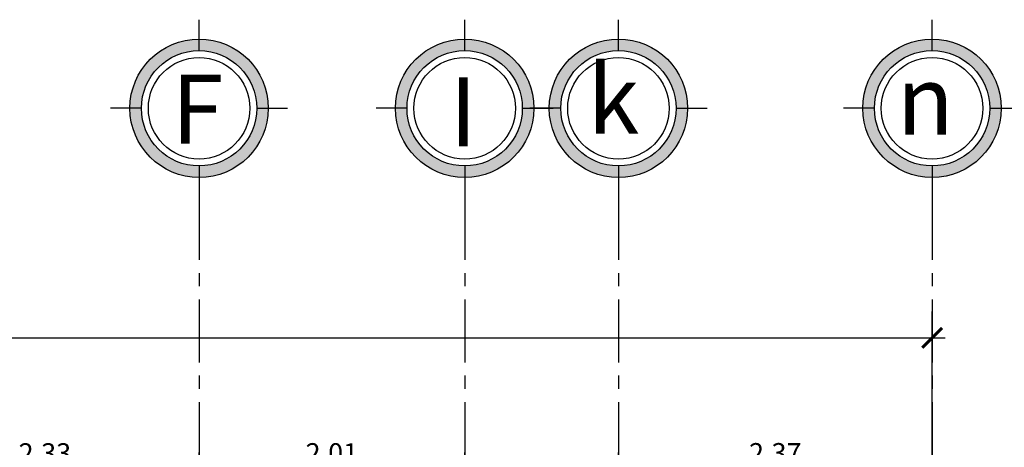
# Model space of a CAD drawing. Units: inches. Extents: x 117 to 547, y 38 to 221.
# Drawn here: x 261 to 269, y 149 to 152 of the extents above; entities that cross this region are included whole.
import ezdxf

# ---------------------------------------------------------------- set-up
doc = ezdxf.new("R2010")
doc.units = ezdxf.units.IN
doc.header["$MEASUREMENT"] = 0
doc.linetypes.add('CENTER2', pattern=[28.575, 19.05, -3.175, 3.175, -3.175])
for name, color, linetype in [('0.2', 2, 'Continuous'), ('cotas', 2, 'Continuous'), ('ejes', 1, 'Continuous'), ('techo', 1, 'Continuous')]:
    doc.layers.add(name, color=color, linetype=linetype)
doc.styles.add('ARIAL', font='arial.ttf')
doc.styles.get("Standard").update_dxf_attribs({"font": 'bgothl.ttf'})
doc.dimstyles.new('cotas practica', dxfattribs={"dimtxt": 0.15, "dimasz": 0.15, "dimexe": 0.2, "dimexo": 0.2, "dimgap": 0.1, "dimtad": 1, "dimzin": 1, "dimdsep": 46, "dimtxsty": 'Standard', "dimblk": 'ARCHTICK', "dimcen": 2.5, "dimdle": 0.1, "dimclrd": 1, "dimclre": 1, "dimclrt": 2, "dimadec": 0, "dimazin": 0, "dimtfac": 1, "dimtmove": 1, "dimatfit": 3, "dimfxl": 0.175, "dimarcsym": 0})

# ---------------------------------------------------------------- blocks, each defined once
blk = doc.blocks.new('_ArchTick')
at = {"color": 0, "linetype": 'ByBlock', "const_width": 0.15}
blk.add_lwpolyline([(-0.5, -0.5), (0.5, 0.5)], dxfattribs=at)
blk = doc.blocks.new('*D2563')
at = {"layer": 'cotas', "color": 1, "lineweight": -2, "transparency": 16777216}
for p, q in [((260.406, 148.0368), (260.406, 149.1035)), ((262.7394, 146.7035), (262.7394, 149.1035)), ((262.8394, 148.9035), (260.306, 148.9035))]:
    blk.add_line(p, q, dxfattribs=at)
at = {"layer": 'Defpoints', "color": 0, "transparency": 16777216}
for p in [(260.406, 148.9035), (260.406, 147.8368), (262.7394, 146.5035)]:
    blk.add_point(p, dxfattribs=at)
at = {"layer": 'cotas', "color": 1, "lineweight": -2, "transparency": 16777216, "xscale": 0.15, "yscale": 0.15, "zscale": 0.15, "rotation": 180}
blk.add_blockref('_ArchTick', (260.406, 148.9035), dxfattribs=at)
at = {"layer": 'cotas', "color": 1, "lineweight": -2, "transparency": 16777216, "xscale": 0.15, "yscale": 0.15, "zscale": 0.15}
blk.add_blockref('_ArchTick', (262.7394, 148.9035), dxfattribs=at)
at = {"layer": 'cotas', "color": 2, "transparency": 16777216, "insert": (261.5727, 149.0785), "char_height": 0.15, "attachment_point": 5}
blk.add_mtext('2.33', dxfattribs=at)
blk = doc.blocks.new('*D2564')
at = {"layer": 'cotas', "color": 1, "lineweight": -2, "transparency": 16777216}
for p, q in [((262.7394, 146.7035), (262.7394, 149.1035)), ((264.749, 146.7035), (264.749, 149.1035)), ((262.6394, 148.9035), (264.849, 148.9035))]:
    blk.add_line(p, q, dxfattribs=at)
at = {"layer": 'Defpoints', "color": 0, "transparency": 16777216}
for p in [(264.749, 148.9035), (262.7394, 146.5035), (264.749, 146.5035)]:
    blk.add_point(p, dxfattribs=at)
at = {"layer": 'cotas', "color": 1, "lineweight": -2, "transparency": 16777216, "xscale": 0.15, "yscale": 0.15, "zscale": 0.15, "rotation": 180}
blk.add_blockref('_ArchTick', (262.7394, 148.9035), dxfattribs=at)
at = {"layer": 'cotas', "color": 1, "lineweight": -2, "transparency": 16777216, "xscale": 0.15, "yscale": 0.15, "zscale": 0.15}
blk.add_blockref('_ArchTick', (264.749, 148.9035), dxfattribs=at)
at = {"layer": 'cotas', "color": 2, "transparency": 16777216, "insert": (263.7442, 149.0791), "char_height": 0.15, "attachment_point": 5}
blk.add_mtext('2.01', dxfattribs=at)
blk = doc.blocks.new('*D2566')
at = {"layer": 'cotas', "color": 1, "lineweight": -2, "transparency": 16777216}
for p, q in [((265.9127, 146.7035), (265.9127, 149.1035)), ((268.2856, 146.7035), (268.2856, 149.1035)), ((265.8127, 148.9035), (268.3856, 148.9035))]:
    blk.add_line(p, q, dxfattribs=at)
at = {"layer": 'Defpoints', "color": 0, "transparency": 16777216}
for p in [(268.2856, 148.9035), (265.9127, 146.5035), (268.2856, 146.5035)]:
    blk.add_point(p, dxfattribs=at)
at = {"layer": 'cotas', "color": 1, "lineweight": -2, "transparency": 16777216, "xscale": 0.15, "yscale": 0.15, "zscale": 0.15, "rotation": 180}
blk.add_blockref('_ArchTick', (265.9127, 148.9035), dxfattribs=at)
at = {"layer": 'cotas', "color": 1, "lineweight": -2, "transparency": 16777216, "xscale": 0.15, "yscale": 0.15, "zscale": 0.15}
blk.add_blockref('_ArchTick', (268.2856, 148.9035), dxfattribs=at)
at = {"layer": 'cotas', "color": 2, "transparency": 16777216, "insert": (267.0992, 149.0798), "char_height": 0.15, "attachment_point": 5}
blk.add_mtext('2.37', dxfattribs=at)
blk = doc.blocks.new('*D2568')
at = {"layer": 'cotas', "color": 1, "lineweight": -2, "transparency": 16777216}
for p, q in [((250.2727, 146.5874), (250.2727, 150.1702)), ((268.2856, 146.5874), (268.2856, 150.1702)), ((250.1727, 149.9702), (268.3856, 149.9702))]:
    blk.add_line(p, q, dxfattribs=at)
at = {"layer": 'Defpoints', "color": 0, "transparency": 16777216}
for p in [(268.2856, 149.9702), (250.2727, 146.3874), (268.2856, 146.3874)]:
    blk.add_point(p, dxfattribs=at)
at = {"layer": 'cotas', "color": 1, "lineweight": -2, "transparency": 16777216, "xscale": 0.15, "yscale": 0.15, "zscale": 0.15, "rotation": 180}
blk.add_blockref('_ArchTick', (250.2727, 149.9702), dxfattribs=at)
at = {"layer": 'cotas', "color": 1, "lineweight": -2, "transparency": 16777216, "xscale": 0.15, "yscale": 0.15, "zscale": 0.15}
blk.add_blockref('_ArchTick', (268.2856, 149.9702), dxfattribs=at)
at = {"layer": 'cotas', "color": 2, "transparency": 16777216, "insert": (259.2792, 150.1457), "char_height": 0.15, "attachment_point": 5}
blk.add_mtext('18.01', dxfattribs=at)

msp = doc.modelspace()

# ---------------------------------------------------------------- hatches: boundary and pattern name
at = {"layer": 'ejes', "lineweight": 0}
h = msp.add_hatch(color=256, dxfattribs=at)
h.paths.add_polyline_path([(263.1756, 151.7067), (263.2628, 151.7067, 0.414214), (262.7394, 152.2302), (262.7394, 152.1429, -0.414214)])
h.paths.add_polyline_path([(262.7394, 152.1429), (262.7394, 152.2302, 0.414214), (262.2159, 151.7067), (262.3032, 151.7067, -0.414214)])
h.paths.add_polyline_path([(262.7394, 151.1832), (262.7394, 151.2705, -0.414214), (262.3032, 151.7067), (262.2159, 151.7067, 0.414214)])
h.paths.add_polyline_path([(262.7394, 151.2705), (262.7394, 151.1832, 0.414214), (263.2628, 151.7067), (263.1756, 151.7067, -0.414214)])
h = msp.add_hatch(color=256, dxfattribs=at)
h.paths.add_polyline_path([(265.1852, 151.7067), (265.2724, 151.7067, 0.414214), (264.749, 152.2302), (264.749, 152.1429, -0.414214)])
h.paths.add_polyline_path([(264.749, 152.1429), (264.749, 152.2302, 0.414214), (264.2255, 151.7067), (264.3127, 151.7067, -0.414214)])
h.paths.add_polyline_path([(264.749, 151.1832), (264.749, 151.2705, -0.414214), (264.3127, 151.7067), (264.2255, 151.7067, 0.414214)])
h.paths.add_polyline_path([(264.749, 151.2705), (264.749, 151.1832, 0.414214), (265.2724, 151.7067), (265.1852, 151.7067, -0.414214)])
h = msp.add_hatch(color=256, dxfattribs=at)
h.paths.add_polyline_path([(266.3489, 151.7067), (266.4362, 151.7067, 0.414214), (265.9127, 152.2302), (265.9127, 152.1429, -0.414214)])
h.paths.add_polyline_path([(265.9127, 152.1429), (265.9127, 152.2302, 0.414214), (265.3892, 151.7067), (265.4765, 151.7067, -0.414214)])
h.paths.add_polyline_path([(265.9127, 151.1832), (265.9127, 151.2705, -0.414214), (265.4765, 151.7067), (265.3892, 151.7067, 0.414214)])
h.paths.add_polyline_path([(265.9127, 151.2705), (265.9127, 151.1832, 0.414214), (266.4362, 151.7067), (266.3489, 151.7067, -0.414214)])
h = msp.add_hatch(color=256, dxfattribs=at)
h.paths.add_polyline_path([(268.7219, 151.7067), (268.8091, 151.7067, 0.414214), (268.2856, 152.2302), (268.2856, 152.1429, -0.414214)])
h.paths.add_polyline_path([(268.2856, 152.1429), (268.2856, 152.2302, 0.414214), (267.7622, 151.7067), (267.8494, 151.7067, -0.414214)])
h.paths.add_polyline_path([(268.2856, 151.1832), (268.2856, 151.2705, -0.414214), (267.8494, 151.7067), (267.7622, 151.7067, 0.414214)])
h.paths.add_polyline_path([(268.2856, 151.2705), (268.2856, 151.1832, 0.414214), (268.8091, 151.7067), (268.7219, 151.7067, -0.414214)])

# ---------------------------------------------------------------- linework, layer by layer
at = {"color": 2}
for p, q in [((262.7394, 152.1429), (262.7394, 152.3766)), ((264.749, 152.1429), (264.749, 152.3766)), ((265.9127, 152.1429), (265.9127, 152.3766)), ((268.2856, 152.1429), (268.2856, 152.3766)), ((262.3032, 151.7067), (262.0695, 151.7067)), ((263.1756, 151.7067), (263.4092, 151.7067)), ((264.3127, 151.7067), (264.0791, 151.7067)), ((265.1852, 151.7067), (265.4188, 151.7067)), ((265.4765, 151.7067), (265.2428, 151.7067)), ((266.3489, 151.7067), (266.5826, 151.7067)), ((267.8494, 151.7067), (267.6158, 151.7067)), ((268.7219, 151.7067), (268.9555, 151.7067)), ((262.7394, 151.2705), (262.7394, 151.0368)), ((264.749, 151.2705), (264.749, 151.0368)), ((265.9127, 151.2705), (265.9127, 151.0368)), ((268.2856, 151.2705), (268.2856, 151.0368))]:
    msp.add_line(p, q, dxfattribs=at)
for centre in [(262.7394, 151.7067), (264.749, 151.7067), (265.9127, 151.7067), (268.2856, 151.7067)]:
    msp.add_circle(centre, 0.5235, dxfattribs=at)
at = {"color": 3}
for centre in [(262.7394, 151.7067), (264.749, 151.7067), (265.9127, 151.7067), (268.2856, 151.7067)]:
    msp.add_circle(centre, 0.4362, dxfattribs=at)
at = {"layer": '0.2'}
for centre in [(262.7394, 151.7067), (264.749, 151.7067), (265.9127, 151.7067), (268.2856, 151.7067)]:
    msp.add_circle(centre, 0.3841, dxfattribs=at)
at = {"layer": 'ejes', "color": 1, "linetype": 'CENTER2', "ltscale": 0.025}
for p, q in [((262.7394, 151.0368), (262.7394, 145.5702)), ((264.749, 151.0368), (264.749, 144.7368)), ((265.9127, 151.0368), (265.9127, 146.1702)), ((268.2856, 151.0368), (268.2856, 139.3035))]:
    msp.add_line(p, q, dxfattribs=at)

# ---------------------------------------------------------------- texts
at = {"layer": 'techo', "char_height": 0.521851, "attachment_point": 1, "style": 'ARIAL'}
for s, insert, width in [('{\\fBankGothic Lt BT|b0|i0|c0|p34;k}', (265.678, 152.0361), 1.605373), ('{\\fBankGothic Lt BT|b0|i0|c0|p34;F}', (262.5305, 151.962), 1.605373), ('\\pxqc;{\\fBankGothic Lt BT|b0|i0|c0|p34;I}', (264.5241, 151.9397), 0.43115), ('{\\fBankGothic Lt BT|b0|i0|c0|p34;n}', (268.017, 152.028), 1.605373)]:
    msp.add_mtext(s, dxfattribs=dict(at, insert=insert, width=width))

# ---------------------------------------------------------------- dimensions: what is measured, and where the dimension line sits
at = {"layer": 'cotas', "color": 1}
for base, p1, p2, picture, middle in [((268.2856, 149.9702), (250.2727, 146.3874), (268.2856, 146.3874), '*D2568', (259.2792, 150.1457)), ((260.406, 148.9035), (262.7394, 146.5035), (260.406, 147.8368), '*D2563', (261.5727, 149.0785)), ((264.749, 148.9035), (262.7394, 146.5035), (264.749, 146.5035), '*D2564', (263.7442, 149.0791)), ((268.2856, 148.9035), (265.9127, 146.5035), (268.2856, 146.5035), '*D2566', (267.0992, 149.0798))]:
    dim = msp.add_linear_dim(base=base, p1=p1, p2=p2, dimstyle='cotas practica', override={"dimclrt": 2}, dxfattribs=at)
    dim.commit()
    dim.dimension.update_dxf_attribs({"geometry": picture, "text_midpoint": middle})

doc.saveas('drawing.dxf')
